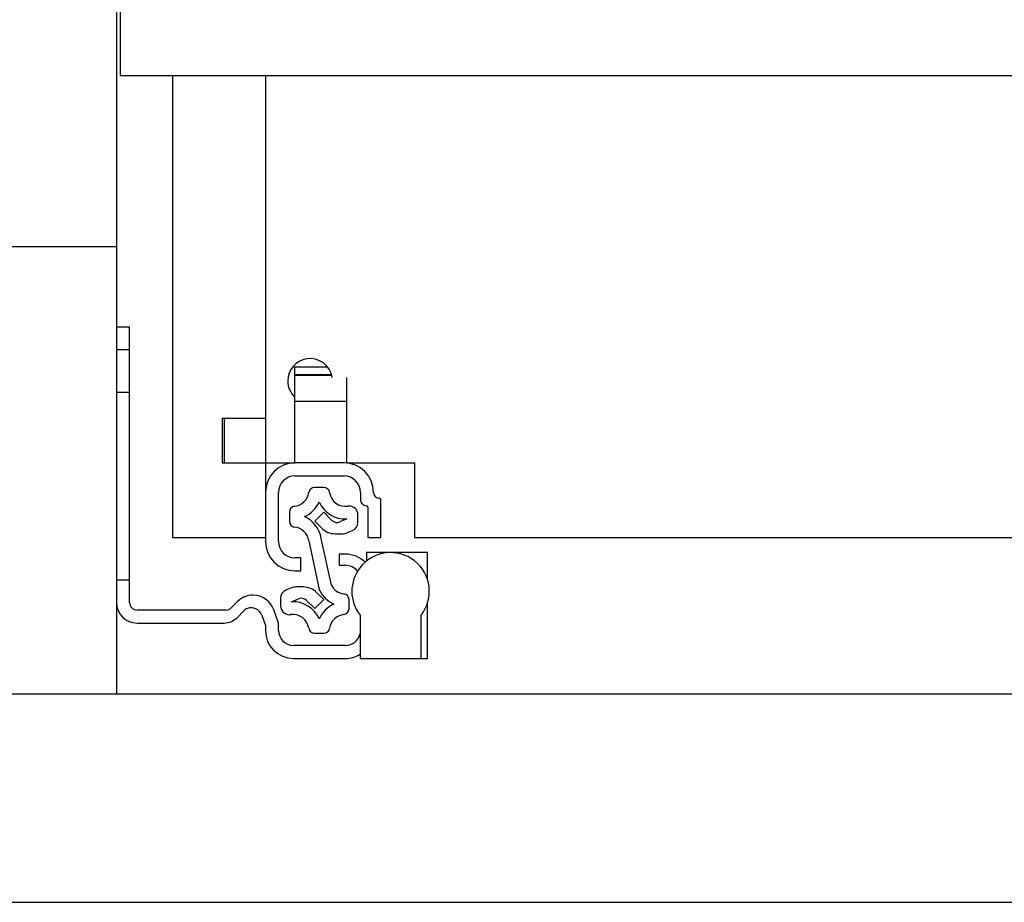
# Model space of a CAD drawing. Units: millimetres. Extents: x -2029 to 2481, y -1288 to 1733.
# Drawn here: x 467 to 600, y -649 to -530 of the extents above; entities that cross this region are included whole.
import ezdxf

# ---------------------------------------------------------------- set-up
doc = ezdxf.new("R2010")
doc.units = ezdxf.units.MM
doc.header["$MEASUREMENT"] = 0
doc.layers.get('0').update_dxf_attribs({"lineweight": 0})

msp = doc.modelspace()

# ---------------------------------------------------------------- linework, layer by layer
at = {"color": 18, "lineweight": 25, "true_color": 0x000000}
for p, q in [((480.28, -525.64), (480.28, -560.64)), ((480.78, -527.29), (480.78, -537.64)), ((480.78, -537.64), (1002.28, -537.64)), ((487.78, -537.64), (487.78, -599.64)), ((500.28, -537.64), (500.28, -583.64)), ((480.28, -560.64), (452.78, -560.64)), ((480.28, -560.64), (480.28, -620.64)), ((480.28, -571.39), (482.03, -571.39)), ((482.03, -574.39), (482.03, -571.39)), ((480.28, -574.39), (482.03, -574.39)), ((482.03, -605.39), (482.03, -574.39)), ((504.23, -576.75), (508.61, -576.75)), ((504.23, -577.78), (504.23, -576.75)), ((504.23, -577.78), (504.23, -577.84)), ((504.23, -581.34), (504.23, -577.84)), ((504.23, -577.84), (509.17, -577.84)), ((511.23, -581.34), (511.23, -578.18)), ((480.28, -580.14), (482.03, -580.14)), ((504.23, -581.34), (511.23, -581.34)), ((504.23, -589.64), (504.23, -581.34)), ((511.23, -589.64), (511.23, -581.34)), ((494.48, -583.64), (494.48, -589.64)), ((494.48, -583.64), (500.28, -583.64)), ((494.78, -589.64), (494.78, -583.64)), ((500.28, -583.64), (500.28, -589.64)), ((494.48, -589.64), (500.28, -589.64)), ((500.28, -589.64), (504.23, -589.64)), ((500.28, -589.64), (500.28, -593.59)), ((510.83, -589.64), (504.23, -589.64)), ((511.23, -589.64), (520.28, -589.64)), ((520.28, -589.64), (520.28, -599.64)), ((504.23, -591.39), (510.83, -591.39)), ((500.28, -593.59), (500.28, -600.19)), ((502.03, -600.19), (502.03, -593.59)), ((508.13, -592.95), (506.86, -592.95)), ((513.03, -593.59), (513.03, -594.59)), ((515.78, -599.64), (515.78, -594.59)), ((503.5, -596.23), (503.5, -597.47)), ((508.1, -596.25), (506.89, -597.46)), ((509.2, -597.35), (508.1, -596.25)), ((514.03, -595.59), (514.03, -599.64)), ((506.89, -597.46), (507.86, -598.42)), ((511.23, -597.17), (510.29, -597.56)), ((512.7, -597.61), (512.7, -596.63)), ((511.29, -599), (511.96, -598.72)), ((487.78, -599.64), (500.28, -599.64)), ((506.09, -600.08), (507.5, -606.62)), ((509.13, -606.06), (507.77, -599.77)), ((509.62, -599.15), (510.52, -599.15)), ((514.03, -599.64), (515.78, -599.64)), ((520.28, -599.64), (962.78, -599.64)), ((513.83, -601.69), (513.83, -602.83)), ((517.08, -601.69), (513.83, -601.69)), ((522.03, -601.69), (517.08, -601.69)), ((522.03, -605.29), (522.03, -601.69)), ((505.03, -602.39), (504.23, -602.39)), ((505.03, -604.14), (505.03, -602.39)), ((510.18, -601.89), (510.18, -603.39)), ((511.03, -601.89), (510.18, -601.89)), ((504.23, -604.14), (505.03, -604.14)), ((510.18, -603.39), (511.03, -603.39)), ((482.03, -605.39), (480.28, -605.39)), ((482.03, -608.39), (482.03, -605.39)), ((503.7, -606.46), (503.03, -606.74)), ((505.37, -606.3), (504.47, -606.3)), ((496.51, -608.27), (495.69, -609.09)), ((502.3, -607.84), (502.3, -608.82)), ((503.77, -608.28), (504.7, -607.89)), ((505.79, -608.11), (506.89, -609.21)), ((506.89, -609.21), (508.1, -608)), ((508.1, -608), (507.14, -607.03)), ((511.5, -609.22), (511.5, -607.98)), ((494.98, -609.39), (483.03, -609.39)), ((496.55, -610.35), (497.28, -609.57)), ((502.03, -611.14), (501.39, -609.36)), ((522.03, -615.89), (522.03, -608.48)), ((499.78, -610.08), (500.28, -611.45)), ((512.98, -610.09), (512.98, -615.89)), ((521.18, -615.89), (521.18, -610.09)), ((483.03, -611.14), (494.72, -611.14)), ((500.28, -611.45), (500.28, -612.14)), ((502.03, -612.14), (502.03, -611.14)), ((506.86, -612.5), (508.13, -612.5)), ((511.03, -614.14), (504.03, -614.14)), ((504.03, -615.89), (511.03, -615.89)), ((512.98, -615.89), (521.18, -615.89)), ((521.18, -615.89), (522.03, -615.89)), ((-1160.72, -620.64), (1002.78, -620.64)), ((-1160.72, -648.64), (1002.78, -648.64))]:
    msp.add_line(p, q, dxfattribs=at)
at = {"color": 8, "lineweight": 25, "true_color": 0x808080}
msp.add_line((504.23, -577.78), (509.16, -577.78), dxfattribs=at)
at = {"color": 18, "lineweight": 25, "true_color": 0x000000}
for points, knots in [([(509.25, -578.18), (508.99, -576.54), (507.46, -575.42), (505.82, -575.67), (504.36, -575.9), (503.28, -577.16), (503.28, -578.64)], [0, 0, 0, 0, 1, 1, 1, 2, 2, 2, 2]), ([(514.78, -593.59), (514.78, -591.41), (513.01, -589.64), (510.83, -589.64), (510.83, -589.64), (510.83, -589.64), (510.83, -589.64)], [0, 0, 0, 0, 1, 1, 1, 2, 2, 2, 2]), ([(515.78, -594.59), (515.78, -594.48), (515.69, -594.39), (515.58, -594.39), (515.58, -594.39), (515.58, -594.39), (515.58, -594.39)], [0, 0, 0, 0, 1, 1, 1, 2, 2, 2, 2]), ([(512.7, -596.63), (512.7, -595.97), (512.16, -595.43), (511.5, -595.43), (511.44, -595.43), (511.39, -595.44), (511.33, -595.45)], [0, 0, 0, 0, 1, 1, 1, 2, 2, 2, 2]), ([(521.18, -610.09), (522.95, -607.82), (522.55, -604.55), (520.28, -602.79), (518.02, -601.02), (514.75, -601.42), (512.98, -603.69), (511.52, -605.57), (511.52, -608.21), (512.98, -610.09)], [0, 0, 0, 0, 1, 1, 1, 2, 2, 2, 3, 3, 3, 3]), ([(499.78, -610.08), (499.5, -609.3), (498.64, -608.9), (497.86, -609.18), (497.64, -609.26), (497.44, -609.39), (497.28, -609.57)], [0, 0, 0, 0, 1, 1, 1, 2, 2, 2, 2]), ([(502.3, -608.82), (502.3, -609.48), (502.83, -610.02), (503.5, -610.02), (503.55, -610.02), (503.61, -610.02), (503.66, -610.01)], [0, 0, 0, 0, 1, 1, 1, 2, 2, 2, 2])]:
    msp.add_open_spline(points, degree=3, knots=knots, dxfattribs=at)
for points in [[(503.28, -578.64), (503.28, -579.47), (503.63, -580.26), (504.23, -580.83)], [(504.23, -589.64), (502.05, -589.64), (500.28, -591.41), (500.28, -593.59)], [(504.23, -591.39), (503.02, -591.39), (502.03, -592.37), (502.03, -593.59)], [(513.03, -593.59), (513.03, -592.37), (512.05, -591.39), (510.83, -591.39)], [(504.19, -595.45), (505.17, -595.35), (505.95, -594.59), (506.09, -593.62)], [(506.86, -592.95), (506.47, -592.95), (506.14, -593.24), (506.09, -593.62)], [(508.9, -593.62), (508.85, -593.24), (508.52, -592.95), (508.13, -592.95)], [(508.9, -593.62), (509.07, -594.79), (510.16, -595.61), (511.33, -595.45)], [(514.78, -593.59), (514.78, -594.03), (515.14, -594.39), (515.58, -594.39)], [(505.51, -596.85), (506.4, -596.46), (507.11, -595.75), (507.5, -594.87)], [(507.5, -594.87), (508.14, -596.33), (509.63, -597.25), (511.23, -597.17)], [(513.03, -594.59), (513.03, -595.03), (513.39, -595.39), (513.83, -595.39)], [(504.19, -595.45), (503.8, -595.5), (503.5, -595.83), (503.5, -596.23)], [(514.03, -595.59), (514.03, -595.48), (513.94, -595.39), (513.83, -595.39)], [(503.5, -597.47), (503.5, -597.87), (503.8, -598.21), (504.19, -598.25)], [(507.77, -599.77), (507.56, -598.48), (506.71, -597.38), (505.51, -596.85)], [(509.2, -597.35), (509.49, -597.63), (509.92, -597.72), (510.29, -597.56)], [(511.96, -598.72), (512.41, -598.53), (512.7, -598.1), (512.7, -597.61)], [(506.09, -600.08), (505.95, -599.11), (505.17, -598.36), (504.19, -598.25)], [(507.86, -598.42), (508.32, -598.89), (508.96, -599.15), (509.62, -599.15)], [(510.52, -599.15), (510.79, -599.15), (511.05, -599.1), (511.29, -599)], [(500.28, -600.19), (500.28, -602.37), (502.05, -604.14), (504.23, -604.14)], [(502.03, -600.19), (502.03, -601.4), (503.02, -602.39), (504.23, -602.39)], [(513.67, -602.97), (512.96, -602.28), (512.02, -601.89), (511.03, -601.89)], [(512.64, -604.19), (512.26, -603.69), (511.66, -603.39), (511.03, -603.39)], [(503.03, -606.74), (502.59, -606.92), (502.3, -607.36), (502.3, -607.84)], [(504.47, -606.3), (504.21, -606.3), (503.95, -606.35), (503.7, -606.46)], [(507.14, -607.03), (506.67, -606.57), (506.03, -606.3), (505.37, -606.3)], [(507.5, -606.62), (507.89, -607.5), (508.6, -608.21), (509.48, -608.6)], [(509.13, -606.06), (509.46, -606.7), (510.09, -607.13), (510.8, -607.2)], [(498.6, -607.39), (497.82, -607.4), (497.07, -607.71), (496.51, -608.27)], [(501.39, -609.36), (500.96, -608.19), (499.85, -607.4), (498.6, -607.39)], [(507.5, -610.59), (506.85, -609.12), (505.37, -608.2), (503.77, -608.28)], [(505.79, -608.11), (505.51, -607.82), (505.08, -607.74), (504.7, -607.89)], [(511.5, -607.98), (511.5, -607.58), (511.2, -607.25), (510.8, -607.2)], [(480.28, -608.39), (480.28, -609.91), (481.51, -611.14), (483.03, -611.14)], [(482.03, -608.39), (482.03, -608.94), (482.48, -609.39), (483.03, -609.39)], [(494.98, -609.39), (495.24, -609.39), (495.5, -609.28), (495.69, -609.09)], [(509.48, -608.6), (508.6, -608.99), (507.89, -609.7), (507.5, -610.59)], [(510.8, -610), (511.2, -609.96), (511.5, -609.62), (511.5, -609.22)], [(494.72, -611.14), (495.41, -611.14), (496.07, -610.85), (496.55, -610.35)], [(506.09, -611.83), (505.92, -610.66), (504.84, -609.84), (503.66, -610.01)], [(510.8, -610), (509.82, -610.11), (509.04, -610.86), (508.9, -611.83)], [(500.28, -612.14), (500.28, -614.21), (501.96, -615.89), (504.03, -615.89)], [(502.03, -612.14), (502.03, -613.24), (502.93, -614.14), (504.03, -614.14)], [(506.09, -611.83), (506.14, -612.22), (506.47, -612.5), (506.86, -612.5)], [(508.13, -612.5), (508.52, -612.5), (508.85, -612.22), (508.9, -611.83)], [(511.03, -614.14), (511.97, -614.14), (512.78, -613.49), (512.98, -612.58)], [(511.03, -615.89), (511.72, -615.89), (512.39, -615.7), (512.98, -615.34)]]:
    msp.add_open_spline(points, degree=3, dxfattribs=at)

doc.saveas('drawing.dxf')
